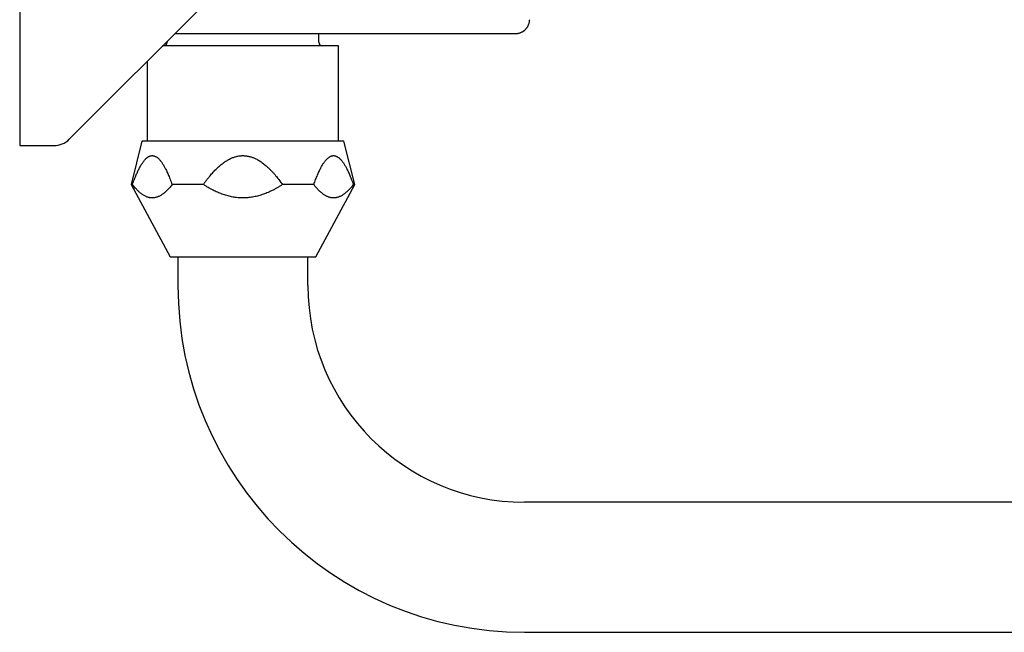
# Model space of a CAD drawing. Units: millimetres. Extents: x 8 to 974, y 12 to 710.
# Drawn here: x 732 to 868, y 528 to 612 of the extents above; entities that cross this region are included whole.
import ezdxf

# ---------------------------------------------------------------- set-up
doc = ezdxf.new("R2010")
doc.units = ezdxf.units.MM

msp = doc.modelspace()

# ---------------------------------------------------------------- linework, layer by layer
at = {"color": 7, "linetype": 'Continuous', "lineweight": 30}
for p, q in [((731.61, 664.91), (731.61, 594.91)), ((738.48, 595.79), (757.02, 614.32)), ((773.03, 609.21), (773.03, 610.41)), ((773.28, 610.41), (800.25, 610.41)), ((775.78, 608.71), (751.41, 608.71)), ((752.03, 609.33), (752.03, 609.21)), ((775.78, 595.52), (775.78, 608.71)), ((749.28, 606.58), (749.28, 595.52)), ((731.61, 594.91), (736.36, 594.91)), ((748.53, 595.52), (747.03, 589.52)), ((762.53, 595.52), (748.53, 595.52)), ((776.53, 595.52), (762.53, 595.52)), ((778.03, 589.52), (776.53, 595.52)), ((747.03, 589.52), (752.43, 579.52)), ((747.23, 589.52), (747.03, 589.52)), ((757.05, 589.52), (752.71, 589.52)), ((772.35, 589.52), (768.01, 589.52)), ((772.63, 579.52), (778.03, 589.52)), ((778.03, 589.52), (777.82, 589.52)), ((752.43, 579.52), (772.63, 579.52)), ((753.53, 579.52), (753.53, 575.52)), ((771.53, 575.52), (771.53, 579.52)), ((923.53, 545.52), (801.53, 545.52)), ((801.53, 527.52), (923.53, 527.52))]:
    msp.add_line(p, q, dxfattribs=at)
for centre, radius, start, end in [((751.53, 609.21), 0.5, 270, 0), ((773.53, 609.21), 0.5, 180, 270), ((736.36, 597.91), 3, 270, 315), ((801.53, 575.52), 48, 180, 270), ((801.53, 575.52), 30, 180, 270)]:
    msp.add_arc(centre, radius, start, end, dxfattribs=at)
for points, knots in [([(800.25, 610.41), (800.3, 610.41), (800.38, 610.41), (800.5, 610.42), (800.62, 610.44), (800.74, 610.47), (800.87, 610.5), (800.99, 610.55), (801.09, 610.59), (801.18, 610.64), (801.26, 610.68), (801.33, 610.72), (801.39, 610.76), (801.44, 610.8), (801.49, 610.83), (801.54, 610.88), (801.6, 610.93), (801.66, 610.99), (801.74, 611.07), (801.81, 611.15), (801.89, 611.25), (801.95, 611.35), (802.01, 611.46), (802.06, 611.56), (802.11, 611.67), (802.16, 611.79), (802.19, 611.91), (802.22, 612.05), (802.24, 612.19), (802.25, 612.29), (802.25, 612.34)], [0, 0, 0, 0, 0.042295, 0.082683, 0.121161, 0.157728, 0.203504, 0.245881, 0.284859, 0.315563, 0.34377, 0.369478, 0.392689, 0.413401, 0.431939, 0.451985, 0.478592, 0.508664, 0.542203, 0.579208, 0.619678, 0.663612, 0.69884, 0.736016, 0.775143, 0.816218, 0.859243, 0.904217, 0.951137, 1, 1, 1, 1]), ([(753.11, 610.41), (753.12, 610.41), (753.18, 610.41), (753.29, 610.41), (753.44, 610.42), (753.61, 610.42), (753.78, 610.42), (753.96, 610.42), (754.14, 610.42), (754.34, 610.42), (754.54, 610.42), (754.75, 610.42), (754.96, 610.42), (755.18, 610.42), (755.4, 610.42), (755.63, 610.42), (755.86, 610.42), (756.09, 610.42), (756.34, 610.42), (756.59, 610.42), (756.85, 610.42), (757.11, 610.42), (757.37, 610.43), (757.65, 610.43), (757.92, 610.43), (758.19, 610.43), (758.47, 610.43), (758.74, 610.43), (759.02, 610.43), (759.31, 610.43), (759.6, 610.43), (759.89, 610.43), (760.19, 610.43), (760.49, 610.43), (760.79, 610.43), (761.09, 610.43), (761.39, 610.43), (761.68, 610.43), (761.96, 610.43), (762.24, 610.43), (762.43, 610.43), (762.53, 610.43)], [0, 0, 0, 0, 0.0051639, 0.0310273, 0.0570704, 0.0831185, 0.1091616, 0.1357713, 0.1623863, 0.188996, 0.2158015, 0.2426124, 0.2694179, 0.2952815, 0.32115, 0.3470136, 0.3730569, 0.3991052, 0.4251484, 0.4517583, 0.4783735, 0.5049833, 0.531789, 0.5586001, 0.5854057, 0.6112693, 0.6371379, 0.6630015, 0.6890447, 0.715093, 0.7411363, 0.7677461, 0.7943613, 0.8209712, 0.8477768, 0.874588, 0.9013936, 0.926011, 0.9506285, 0.9753142, 1, 1, 1, 1]), ([(762.53, 610.43), (762.63, 610.43), (762.83, 610.43), (763.12, 610.43), (763.42, 610.43), (763.72, 610.43), (764.01, 610.43), (764.31, 610.43), (764.61, 610.43), (764.91, 610.43), (765.2, 610.43), (765.5, 610.43), (765.8, 610.43), (766.08, 610.43), (766.37, 610.43), (766.64, 610.43), (766.91, 610.43), (767.19, 610.43), (767.45, 610.43), (767.72, 610.43), (767.98, 610.42), (768.24, 610.42), (768.5, 610.42), (768.75, 610.42), (769, 610.42), (769.24, 610.42), (769.47, 610.42), (769.7, 610.42), (769.92, 610.42), (770.13, 610.42), (770.34, 610.42), (770.54, 610.42), (770.74, 610.42), (770.94, 610.42), (771.12, 610.42), (771.3, 610.42), (771.48, 610.42), (771.64, 610.42), (771.8, 610.41), (771.95, 610.41), (772.09, 610.41), (772.22, 610.41), (772.34, 610.41), (772.46, 610.41), (772.58, 610.41), (772.68, 610.41), (772.78, 610.41), (772.87, 610.41), (772.95, 610.41), (773.02, 610.41), (773.08, 610.41), (773.13, 610.41), (773.18, 610.41), (773.21, 610.41), (773.24, 610.41), (773.26, 610.41), (773.28, 610.41), (773.28, 610.41), (773.28, 610.41)], [0, 0, 0, 0, 0.017579, 0.035162, 0.052741, 0.070443, 0.088148, 0.105849, 0.123935, 0.142026, 0.160112, 0.178332, 0.196555, 0.214775, 0.232354, 0.249937, 0.267516, 0.285217, 0.302922, 0.320624, 0.33871, 0.3568, 0.374887, 0.393107, 0.41133, 0.429549, 0.447129, 0.464712, 0.482291, 0.499992, 0.517697, 0.535399, 0.553486, 0.571576, 0.589662, 0.607882, 0.626105, 0.644325, 0.661905, 0.679487, 0.697067, 0.714768, 0.732473, 0.750175, 0.768262, 0.786352, 0.804439, 0.822658, 0.840882, 0.859101, 0.876681, 0.894264, 0.911843, 0.929544, 0.947249, 0.964951, 0.983037, 1, 1, 1, 1]), ([(747.23, 589.52), (747.28, 589.64), (747.36, 589.88), (747.5, 590.24), (747.63, 590.57), (747.75, 590.85), (747.86, 591.11), (747.98, 591.36), (748.09, 591.61), (748.22, 591.84), (748.34, 592.07), (748.47, 592.29), (748.59, 592.48), (748.7, 592.63), (748.8, 592.76), (748.9, 592.88), (749, 593), (749.1, 593.1), (749.21, 593.2), (749.31, 593.28), (749.42, 593.35), (749.52, 593.4), (749.63, 593.45), (749.73, 593.49), (749.84, 593.51), (749.95, 593.52), (750.06, 593.51), (750.17, 593.49), (750.28, 593.46), (750.39, 593.42), (750.49, 593.37), (750.59, 593.31), (750.68, 593.24), (750.78, 593.16), (750.88, 593.06), (750.99, 592.95), (751.11, 592.81), (751.23, 592.65), (751.35, 592.48), (751.46, 592.31), (751.57, 592.12), (751.68, 591.92), (751.8, 591.71), (751.92, 591.46), (752.05, 591.19), (752.17, 590.91), (752.3, 590.6), (752.43, 590.26), (752.57, 589.89), (752.66, 589.64), (752.71, 589.52)], [0, 0, 0, 0, 0.032045, 0.064093, 0.096136, 0.120323, 0.144516, 0.168707, 0.19289, 0.216981, 0.241089, 0.265189, 0.289272, 0.305868, 0.322495, 0.33913, 0.355757, 0.372363, 0.388946, 0.404399, 0.419901, 0.43542, 0.450931, 0.466414, 0.481855, 0.497362, 0.512921, 0.528509, 0.544102, 0.559671, 0.575186, 0.589524, 0.603876, 0.618232, 0.632574, 0.652225, 0.67189, 0.691546, 0.712259, 0.732989, 0.753732, 0.774475, 0.795198, 0.821686, 0.848185, 0.874689, 0.901182, 0.934119, 0.967061, 1, 1, 1, 1]), ([(757.05, 589.52), (757.14, 589.64), (757.31, 589.88), (757.59, 590.24), (757.84, 590.57), (758.08, 590.85), (758.31, 591.11), (758.54, 591.36), (758.78, 591.61), (759.02, 591.84), (759.27, 592.07), (759.53, 592.29), (759.77, 592.48), (759.99, 592.63), (760.18, 592.76), (760.38, 592.88), (760.59, 593), (760.79, 593.1), (761, 593.2), (761.21, 593.28), (761.41, 593.35), (761.62, 593.4), (761.84, 593.45), (762.05, 593.49), (762.27, 593.51), (762.49, 593.52), (762.7, 593.51), (762.92, 593.5), (763.14, 593.47), (763.36, 593.42), (763.57, 593.37), (763.77, 593.31), (763.95, 593.24), (764.14, 593.16), (764.35, 593.06), (764.57, 592.95), (764.81, 592.81), (765.04, 592.65), (765.28, 592.48), (765.51, 592.31), (765.73, 592.12), (765.95, 591.92), (766.18, 591.71), (766.42, 591.46), (766.68, 591.19), (766.93, 590.91), (767.16, 590.63), (767.38, 590.35), (767.6, 590.08), (767.8, 589.8), (767.94, 589.61), (768.01, 589.52)], [0, 0, 0, 0, 0.032044, 0.064092, 0.096135, 0.12032, 0.144513, 0.168704, 0.192886, 0.216977, 0.241084, 0.265184, 0.289266, 0.305862, 0.322489, 0.339124, 0.35575, 0.372356, 0.388939, 0.404223, 0.419515, 0.434797, 0.450479, 0.466173, 0.481853, 0.497159, 0.512479, 0.527786, 0.543582, 0.559394, 0.575193, 0.58953, 0.603883, 0.618238, 0.63258, 0.652231, 0.671895, 0.691551, 0.712263, 0.732993, 0.753736, 0.774478, 0.795201, 0.821688, 0.848187, 0.87469, 0.901183, 0.925871, 0.950559, 0.975279, 1, 1, 1, 1]), ([(772.35, 589.52), (772.39, 589.63), (772.47, 589.86), (772.6, 590.2), (772.73, 590.53), (772.86, 590.85), (773, 591.17), (773.13, 591.45), (773.26, 591.7), (773.37, 591.92), (773.49, 592.13), (773.6, 592.32), (773.72, 592.49), (773.82, 592.64), (773.93, 592.78), (774.04, 592.92), (774.15, 593.04), (774.26, 593.14), (774.36, 593.23), (774.47, 593.31), (774.58, 593.37), (774.69, 593.43), (774.8, 593.47), (774.91, 593.5), (775.03, 593.52), (775.14, 593.52), (775.25, 593.5), (775.35, 593.48), (775.45, 593.44), (775.55, 593.4), (775.64, 593.34), (775.74, 593.28), (775.84, 593.21), (775.93, 593.12), (776.03, 593.02), (776.14, 592.9), (776.26, 592.76), (776.38, 592.6), (776.5, 592.43), (776.61, 592.25), (776.72, 592.07), (776.82, 591.87), (776.93, 591.66), (777.05, 591.43), (777.17, 591.17), (777.29, 590.91), (777.41, 590.61), (777.54, 590.27), (777.69, 589.9), (777.78, 589.64), (777.82, 589.52)], [0, 0, 0, 0, 0.0299967, 0.0600169, 0.0900414, 0.1200567, 0.1500557, 0.1800382, 0.2025218, 0.2250166, 0.2475071, 0.2699848, 0.2884049, 0.3068487, 0.3252936, 0.3437242, 0.3621332, 0.3782498, 0.3944146, 0.4105952, 0.4267653, 0.4429058, 0.4590061, 0.4753273, 0.4916806, 0.5080332, 0.5243534, 0.5383537, 0.5523724, 0.5663934, 0.5803966, 0.5949441, 0.6095064, 0.6240716, 0.6386232, 0.6585526, 0.6785034, 0.6984608, 0.7183994, 0.7388466, 0.7593046, 0.779766, 0.8002178, 0.8250782, 0.8499478, 0.8748205, 0.8996851, 0.9331204, 0.9665621, 1, 1, 1, 1]), ([(752.71, 589.52), (752.65, 589.44), (752.53, 589.28), (752.34, 589.06), (752.15, 588.85), (751.97, 588.66), (751.8, 588.5), (751.64, 588.36), (751.47, 588.23), (751.31, 588.11), (751.14, 588.01), (750.98, 587.92), (750.81, 587.84), (750.64, 587.78), (750.47, 587.73), (750.3, 587.69), (750.13, 587.67), (749.95, 587.66), (749.78, 587.67), (749.61, 587.69), (749.44, 587.73), (749.27, 587.78), (749.11, 587.85), (748.94, 587.93), (748.77, 588.03), (748.6, 588.13), (748.44, 588.25), (748.28, 588.38), (748.13, 588.52), (747.97, 588.66), (747.81, 588.83), (747.62, 589.03), (747.42, 589.27), (747.3, 589.43), (747.23, 589.52)], [0, 0, 0, 0, 0.036864, 0.073744, 0.11062, 0.147477, 0.177552, 0.207654, 0.237759, 0.267851, 0.297918, 0.32683, 0.355764, 0.384696, 0.413604, 0.443331, 0.473086, 0.502841, 0.532566, 0.561493, 0.590446, 0.619401, 0.648331, 0.67803, 0.707749, 0.737473, 0.767176, 0.796094, 0.825025, 0.853959, 0.882881, 0.921915, 0.960962, 1, 1, 1, 1]), ([(768.01, 589.52), (767.88, 589.44), (767.64, 589.28), (767.27, 589.06), (766.89, 588.85), (766.53, 588.66), (766.19, 588.5), (765.86, 588.36), (765.53, 588.23), (765.2, 588.11), (764.87, 588.01), (764.54, 587.92), (764.21, 587.84), (763.87, 587.78), (763.54, 587.73), (763.19, 587.69), (762.84, 587.67), (762.49, 587.66), (762.15, 587.67), (761.81, 587.69), (761.47, 587.73), (761.13, 587.78), (760.8, 587.85), (760.46, 587.93), (760.13, 588.03), (759.8, 588.13), (759.47, 588.25), (759.15, 588.38), (758.84, 588.52), (758.54, 588.66), (758.2, 588.83), (757.83, 589.03), (757.44, 589.27), (757.18, 589.43), (757.05, 589.52)], [0, 0, 0, 0, 0.036864, 0.073744, 0.11062, 0.147477, 0.177552, 0.207654, 0.237759, 0.267851, 0.297918, 0.32683, 0.355764, 0.384696, 0.413604, 0.443331, 0.473086, 0.502841, 0.532566, 0.561493, 0.590446, 0.619401, 0.648331, 0.67803, 0.707749, 0.737473, 0.767176, 0.796094, 0.825025, 0.853959, 0.882881, 0.921915, 0.960962, 1, 1, 1, 1]), ([(777.82, 589.52), (777.76, 589.44), (777.64, 589.28), (777.46, 589.06), (777.27, 588.85), (777.09, 588.67), (776.92, 588.51), (776.76, 588.37), (776.59, 588.24), (776.43, 588.12), (776.26, 588.01), (776.1, 587.92), (775.93, 587.84), (775.76, 587.78), (775.6, 587.73), (775.43, 587.69), (775.26, 587.67), (775.1, 587.66), (774.95, 587.67), (774.79, 587.68), (774.64, 587.71), (774.48, 587.75), (774.33, 587.81), (774.17, 587.87), (774.01, 587.95), (773.86, 588.04), (773.7, 588.15), (773.53, 588.27), (773.35, 588.42), (773.18, 588.57), (773.01, 588.74), (772.84, 588.92), (772.67, 589.11), (772.51, 589.31), (772.4, 589.45), (772.35, 589.52)], [0, 0, 0, 0, 0.0367437, 0.0735041, 0.1102597, 0.1469968, 0.1769687, 0.206967, 0.2369691, 0.266958, 0.2969221, 0.3258684, 0.3548648, 0.3838817, 0.4128931, 0.4418766, 0.4708143, 0.4971923, 0.5236004, 0.5500194, 0.5764292, 0.6028086, 0.6301885, 0.6575949, 0.6850138, 0.7124269, 0.7398123, 0.7720601, 0.8043278, 0.8365999, 0.8688533, 0.9016319, 0.9344232, 0.9672174, 1, 1, 1, 1])]:
    msp.add_open_spline(points, degree=3, knots=knots, dxfattribs=at)

doc.saveas('drawing.dxf')
